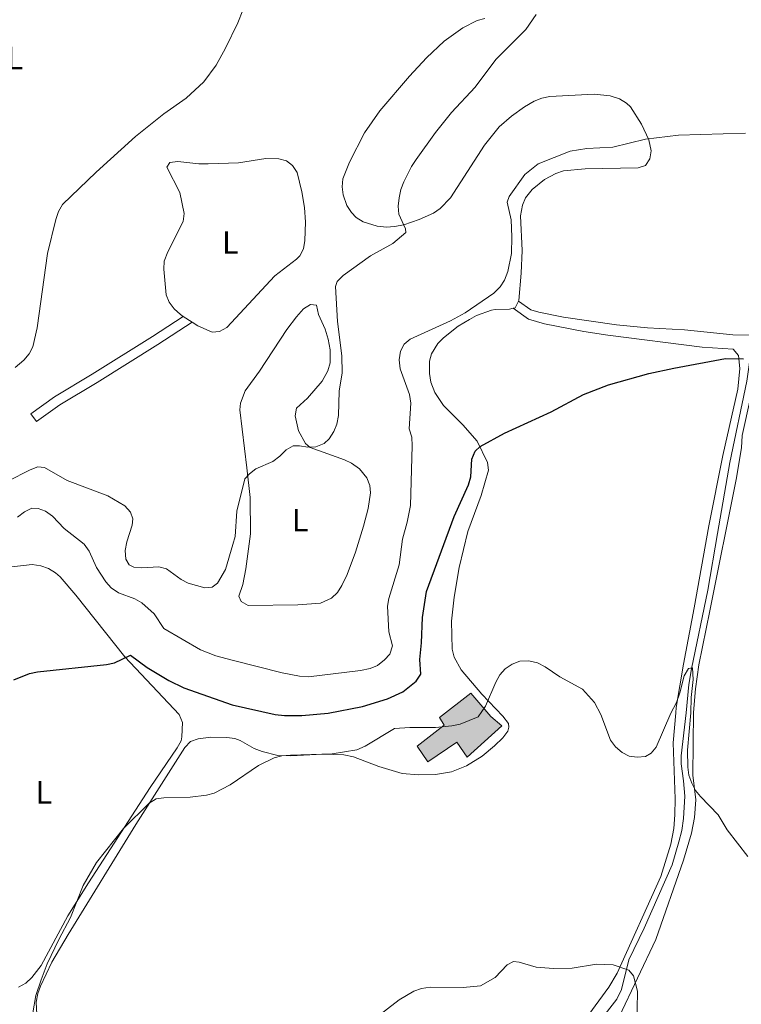
# Model space of a CAD drawing. Units: metres. Extents: x 634553 to 639066, y 699471 to 702528.
# Drawn here: x 635795 to 636020, y 700599 to 700906 of the extents above; entities that cross this region are included whole.
import ezdxf
from ezdxf.enums import TextEntityAlignment as Align

# ---------------------------------------------------------------- set-up
doc = ezdxf.new("R2010")
doc.units = ezdxf.units.M
doc.header["$MEASUREMENT"] = 0
doc.linetypes.add('DGN Style 3', pattern=[81.328674, 58.09191, -23.236764])
for name, color, linetype, lineweight in [('Carátula', 7, 'Continuous', 0), ('Edificios construcciones cerramientos', 7, 'Continuous', 0), ('Elementos auxiliares', 7, 'Continuous', 0), ('Entidades rústicas y varios', 7, 'Continuous', 0), ('Hidrografía', 7, 'Continuous', 0), ('Relieve y altimetría', 7, 'Continuous', 0), ('Rellenos', 7, 'Continuous', 5), ('Viales y ferrocarril', 7, 'Continuous', 0)]:
    doc.layers.add(name, color=color, linetype=linetype, lineweight=lineweight)
doc.styles.add('Style-Arial Narrow', font='txt')

msp = doc.modelspace()

# ---------------------------------------------------------------- hatches: boundary and pattern name
at = {"layer": 'Rellenos', "linetype": 'Continuous', "lineweight": 5}
msp.add_hatch(color=254, dxfattribs=at).paths.add_polyline_path([(635922.2069999999, 700674.8630000001), (635918.956, 700679.709), (635927.267, 700686.1880000001), (635925.845, 700688.6270000001), (635935.5930000001, 700696.165), (635941.79, 700688.932), (635945.2479999999, 700685.9890000001), (635934.446, 700676.273), (635931.253, 700680.9310000001)])

# ---------------------------------------------------------------- linework, layer by layer
at = {"layer": 'Carátula', "color": 7, "linetype": 'Continuous', "lineweight": 0}
msp.add_3dface([(634611.4210000001, 699470.9110000001), (639065.5560000001, 699558.3890000001), (639007.2370000001, 702527.8260000001), (634553.1020000001, 702440.348)], dxfattribs=at)
at = {"layer": 'Edificios construcciones cerramientos', "color": 1, "linetype": 'DGN Style 3', "lineweight": 13}
msp.add_polyline3d([(635925.8450000001, 700688.6270000001, 470.693), (635927.267, 700686.1880000001, 471.499), (635918.956, 700679.709, 472.105), (635922.2069999999, 700674.8630000001, 471.499), (635931.253, 700680.9310000001, 471.499), (635934.446, 700676.273, 470.49), (635945.2479999999, 700685.9890000002, 470.288), (635941.79, 700688.932, 470.224), (635935.5930000001, 700696.165, 470.313), (635925.8450000001, 700688.6270000001, 470.693)], dxfattribs=at)
at = {"layer": 'Edificios construcciones cerramientos', "color": 1, "linetype": 'Continuous', "lineweight": 0}
msp.add_polyline3d([(635925.8450000001, 700688.6270000001, 470.693), (635927.267, 700686.1880000001, 471.499), (635918.956, 700679.709, 472.105), (635922.2069999999, 700674.8630000001, 471.499), (635931.253, 700680.9310000001, 471.499), (635934.446, 700676.273, 470.49), (635945.2479999999, 700685.9890000002, 470.288), (635941.79, 700688.932, 470.224), (635935.5930000001, 700696.165, 470.313)], close=True, dxfattribs=at)
at = {"layer": 'Elementos auxiliares', "color": 250, "linetype": 'Continuous', "lineweight": 0}
msp.add_3dface([(635474.6599999999, 699881.8200000002, 452.433), (635429.76, 702195.1000000001, 489.54), (638855.8700000001, 702262.4199999999, 598.912), (638901.8999999999, 699949.1300000001, 512.856)], dxfattribs=at)
at = {"layer": 'Entidades rústicas y varios', "color": 92, "linetype": 'Continuous', "lineweight": 0, "extrusion": (0.1854317542282316, -0.1090518403375677, 0.9765873031341491), "elevation": 41966.6396835887, "flags": 128}
msp.add_lwpolyline([(926476.1896413049, -188294.0449950253), (926476.6135690605, -188294.4680118791), (926478.9532293171, -188294.309961626)], dxfattribs=at)
at = {"layer": 'Entidades rústicas y varios', "color": 92, "linetype": 'Continuous', "lineweight": 0, "extrusion": (-0.01230780439295766, 0.00790356290887185, 0.9998930200998356), "elevation": -1797.983950857605, "flags": 128}
msp.add_lwpolyline([(635806.793809239, 700847.7215054623), (635804.0324275881, 700849.4945608412)], dxfattribs=at)
at = {"layer": 'Entidades rústicas y varios', "color": 92, "linetype": 'Continuous', "lineweight": 0}
for points in [[(635866.2120000002, 700912.632, 487.83), (635863.0950000001, 700904.638, 487.762), (635859.28, 700896.76, 487.762), (635856.3700000001, 700891.557, 487.762), (635852.55, 700886.369, 487.752), (635847.0860000001, 700881.243, 487.56), (635840.1640000001, 700876.429, 487.425), (635831.3330000001, 700869.3400000001, 486.885), (635819.0530000001, 700858.2590000001, 486.885), (635808.6130000001, 700848.1769999999, 486.75), (635807.4080000002, 700845.9680000001, 486.75), (635806.5930000001, 700843.565, 486.75), (635804.0079999999, 700832.8910000002, 486.787), (635800.7139999999, 700809.7990000001, 487.34), (635799.4199999999, 700803.959, 487.441), (635798.247, 700801.743, 487.483), (635796.6120000001, 700799.784, 487.523), (635793.8800000001, 700797.4650000001, 487.569)], [(635950.388, 700818.145, 477.942), (635950.48, 700818.328, 477.9450000000001), (635951.243, 700826.8330000001, 478.043), (635951.523, 700833.9199999999, 478.583), (635951.0220000001, 700844.69, 479.079), (635951.6089999999, 700847.9580000001, 479.19), (635952.618, 700850.2409999999, 479.275), (635954.6440000001, 700852.798, 479.325), (635958.4979999999, 700855.973, 479.271), (635962.0190000001, 700857.8119999999, 479.232), (635964.3670000001, 700858.659, 479.208), (635971.159, 700859.23, 479.057), (635987.5789999999, 700859.5660000001, 479.325), (635989.9299999999, 700860.355, 479.323), (635991.25, 700862.4299999999, 479.392), (635991.717, 700864.9210000001, 479.583), (635990.9600000001, 700868.3200000002, 479.71), (635988.6470000001, 700873.206, 480.226), (635985.199, 700878.517, 481.172), (635983.9870000001, 700879.723, 481.416), (635981.817, 700881.0490000001, 481.629), (635978.8999999999, 700881.9340000001, 481.821), (635973.9720000002, 700882.55, 482.444), (635960.1170000001, 700881.7320000001, 483.508), (635957.679, 700881.2280000001, 483.574), (635955.3360000001, 700880.301, 483.611), (635952.2290000002, 700878.5590000001, 483.854), (635948.2350000001, 700875.6140000002, 484.317), (635944.439, 700872.2930000002, 484.265), (635939.801, 700866.6810000001, 484.311), (635929.2220000002, 700850.297, 484.108), (635926.057, 700846.9600000001, 484.385), (635923.9890000002, 700845.52, 484.521), (635919.503, 700843.4909999999, 484.79), (635914.7370000001, 700841.892, 485.043), (635911.8489999999, 700841.3, 485.1950000000001), (635909.3620000001, 700841.182, 485.379), (635906.4909999999, 700841.4770000001, 485.6), (635902.065, 700842.7910000001, 485.802), (635899.959, 700844.1100000001, 485.877), (635898.4369999999, 700845.672, 485.937), (635897.034, 700847.842, 486.011), (635895.8899999999, 700851.1610000001, 486.072), (635895.55, 700853.6799999999, 486.026), (635895.7910000001, 700856.1869999999, 485.95), (635897.896, 700861.385, 485.838), (635902.4990000001, 700870.4520000002, 485.789), (635907.28, 700877.317, 485.839), (635916.5549999999, 700888.1159999999, 485.732), (635921.8559999999, 700893.763, 485.83), (635927.3019999999, 700898.9450000002, 485.976), (635933.054, 700903.169, 486.072), (635937.5959999999, 700905.4070000001, 486.0700000000001), (635939.993, 700906.0770000002, 486.027)], [(635846.1780000001, 700813.3940000001, 489.016), (635845.2990000001, 700813.959, 489.001), (635843.314, 700815.717, 488.907), (635841.788, 700817.753, 488.907), (635840.855, 700820.078, 488.907), (635840.0830000001, 700828.067, 488.907), (635840.2779999999, 700830.564, 488.907), (635841.388, 700833.4909999999, 488.883), (635846.1780000001, 700842.9269999999, 488.569), (635846.4160000001, 700845.4110000001, 488.646), (635845.101, 700851.9040000001, 488.682), (635841.0819999999, 700859.7779999999, 488.974), (635841.967, 700861.26, 488.974), (635844.467, 700861.5190000001, 488.932), (635850.966, 700860.8160000001, 488.847), (635853.9269999999, 700860.784, 488.715), (635863.3890000001, 700861.1570000001, 488.299), (635871.8589999999, 700862.5140000001, 487.902), (635875.8520000001, 700862.385, 487.692), (635878.2579999999, 700861.7660000002, 487.621), (635880.159, 700860.3350000001, 487.625), (635881.547, 700858.1220000001, 487.728), (635883.0460000001, 700852.1680000002, 487.906), (635883.8670000001, 700847.2390000002, 487.904), (635884.1660000001, 700842.7370000001, 487.862), (635884.0040000001, 700836.9610000001, 487.867), (635883.537, 700834.4310000001, 487.962), (635882.3840000001, 700832.2139999999, 488.098), (635881.4280000001, 700831.1599999999, 488.164), (635874.6830000001, 700826.0460000001, 488.367), (635859.7280000001, 700809.966, 489.176), (635857.4720000002, 700808.632, 489.018), (635855.173, 700808.4280000001, 488.907), (635850.73, 700810.4709999999, 489.096), (635848.939, 700811.621, 489.064)], [(635948.7640000001, 700815.8940000001, 477.999), (635947.6580000002, 700815.592, 478.178), (635943.2100000001, 700815.567, 478.987), (635942.0660000001, 700815.304, 479.177), (635937.4040000001, 700813.6159999999, 479.738), (635935.138, 700812.463, 479.797), (635931.663, 700810.331, 479.648), (635927.0680000001, 700806.7390000002, 479.268), (635925.3350000001, 700804.9639999999, 479.089), (635923.3430000001, 700801.784, 478.651), (635922.771, 700799.4029999999, 478.178), (635922.7000000001, 700795.6440000001, 477.705), (635923.1710000001, 700792.9500000001, 477.421), (635924.3670000001, 700789.7490000002, 477.062), (635927.1290000001, 700785.6499999999, 476.423), (635933.146, 700779.6089999999, 475.872), (635937.5680000001, 700774.578, 475.288), (635940.7679999999, 700767.983, 474.78), (635941.0419999999, 700765.565, 474.602), (635938.831, 700757.6710000001, 474.129), (635934.6840000001, 700746.4639999999, 473.05), (635931.963, 700735.2370000001, 472.577), (635930.3600000001, 700726.0310000001, 472.291), (635929.5850000001, 700718.574, 472.173), (635929.79, 700709.8250000001, 471.089), (635930.3620000001, 700707.3570000001, 470.959), (635932.6059999999, 700703.486, 470.735), (635939.003, 700695.8720000001, 470.891), (635945.496, 700689.0009999999, 470.493), (635947.3230000001, 700686.7849999999, 470.493), (635947.4240000001, 700685.6220000001, 470.291), (635947.0930000001, 700684.371, 470.089), (635945.571, 700682.3270000002, 469.9570000000001), (635942.946, 700679.8319999999, 469.887), (635939.1120000001, 700676.611, 469.606), (635934.2790000001, 700673.538, 469.282), (635929.5430000002, 700671.7560000002, 468.917), (635924.645, 700670.9029999999, 468.678), (635919.3319999999, 700670.771, 468.677), (635914.226, 700671.246, 468.677), (635907.0290000001, 700673.3540000002, 468.8320000000001), (635899.0689999999, 700676.358, 469.257), (635896.135, 700676.9820000001, 469.405), (635889.4639999999, 700677.2039999999, 469.467), (635879.5989999999, 700676.6570000001, 469.763), (635875.5430000002, 700676.815, 469.887), (635870.6930000001, 700677.994, 469.991), (635868.1680000002, 700678.9369999999, 470.089), (635863.821, 700681.436, 470.382), (635862.1570000001, 700682.084, 470.493), (635859.682, 700682.419, 470.644), (635854.703, 700682.5260000001, 470.896), (635850.7579999999, 700681.9709999999, 470.896), (635848.412, 700681.108, 470.896), (635846.662, 700679.2650000001, 470.896), (635831.3870000001, 700655.29, 469.888), (635810.4169999999, 700621.1340000001, 469.356), (635805.3250000001, 700612.4750000001, 469.262), (635801.7820000001, 700605.071, 469.282), (635800.905, 700602.7380000001, 469.483), (635800.459, 700600.0930000001, 469.484), (635800.8219999999, 700592.4610000001, 469.686)], [(635865.4720000002, 700790.2309999999, 486.882), (635869.848, 700796.321, 487.182), (635878.396, 700809.26, 486.545), (635881.355, 700813.2350000001, 486.339), (635883.565, 700815.774, 486.208), (635885.686, 700817.0870000002, 486.478), (635887.6499999999, 700816.9169999999, 486.275), (635888.2139999999, 700813.9450000002, 486.208), (635890.301, 700809.405, 486.208), (635891.2320000001, 700806.3400000001, 486.208), (635891.8800000001, 700802.9890000002, 486.208), (635891.814, 700798.885, 486.208), (635891.1300000001, 700796.4770000001, 486.228), (635889.396, 700793.233, 486.275), (635884.855, 700787.9809999999, 486.275), (635881.405, 700784.8620000001, 486.208), (635880.9169999999, 700782.4160000001, 486.049), (635881.9909999999, 700777.814, 485.659), (635884.162, 700773.794, 485.034), (635885.6529999999, 700772.618, 484.723), (635896.2930000002, 700768.7650000001, 483.644), (635898.5290000001, 700767.7110000001, 483.461), (635901, 700765.9870000001, 483.306), (635903.203, 700763.1270000001, 483.171), (635904.1640000001, 700760.74, 482.88), (635904.3970000001, 700758.5249999999, 482.632), (635903.6640000001, 700753.601, 482.4450000000001), (635902.2380000001, 700748.1359999999, 482.3), (635899.757, 700740.0549999999, 482.159), (635897.0889999999, 700733.0750000001, 482.394), (635895.469, 700729.6240000002, 482.497), (635894.1120000001, 700727.5040000001, 482.509), (635892.2820000001, 700725.7720000001, 482.506), (635888.8400000001, 700724.213, 482.4570000000001), (635881.7960000001, 700723.642, 482.421), (635866.3250000001, 700723.4750000001, 482.564), (635864.19, 700724.6950000002, 482.564), (635863.4739999999, 700726.3250000001, 482.632), (635864.6699999999, 700730.0150000001, 482.766), (635865.5900000001, 700734.8230000001, 482.834), (635867.0619999999, 700745.7720000001, 483.846), (635867.0190000001, 700757.0430000002, 484.251), (635865.9700000001, 700766.2690000001, 485.398), (635863.7490000001, 700784.331, 486.478), (635863.9340000001, 700786.3640000002, 486.612), (635865.4720000002, 700790.2309999999, 486.882)], [(635998.521, 700680.7779999999, 470.212), (635999.3330000001, 700690.0249999999, 470.051), (635999.4709999999, 700691.689, 470.071), (636001.746, 700705.2200000001, 470.182), (636005.0179999999, 700722.7180000001, 471.397), (636009.5819999999, 700748.243, 472.666), (636013.9040000001, 700770.118, 473.404), (636018.611, 700790.7820000001, 474.599), (636019.2490000001, 700797.2209999999, 474.77), (636018.842, 700801.1880000001, 474.77), (636017.1710000001, 700803.149, 474.905), (636007.4870000001, 700803.777, 475.4450000000001), (635978.1470000001, 700807.5590000001, 476.12), (635970.7409999999, 700808.672, 476.446), (635958.4780000001, 700811.021, 477.187), (635953.537, 700812.5320000001, 477.804), (635948.7640000001, 700815.8940000001, 477.999)], [(635950.388, 700818.145, 477.942), (635954.2960000001, 700815.449, 477.755), (635956.703, 700814.7010000001, 477.604), (635964.371, 700813.135, 477.132), (635980.851, 700810.753, 476.588), (635990.551, 700809.7790000001, 476.187), (636002.03, 700809.192, 475.779), (636017.0590000001, 700807.6390000001, 475.58), (636023.9700000001, 700807.5719999999, 475.715)], [(636042.5580000001, 700803.625, 475.31), (636040.1030000001, 700804.703, 475.31), (636037.6340000001, 700804.7790000001, 475.31), (636032.8890000001, 700803.304, 475.31), (636026.0109999999, 700801.673, 475.2070000000001), (636024.9469999999, 700798.7860000001, 475.059), (636020.0009999999, 700776.3289999999, 473.691), (636019.801, 700772.5260000001, 473.691), (636018.05, 700762.6780000001, 473.632), (636009.956, 700721.7579999999, 471.262), (636006.5009999999, 700704.9480000001, 470.587), (636005.469, 700697.524, 470.415), (636004.868, 700690.1310000002, 470.454), (636004.605, 700670.6810000001, 470.001), (636005.513, 700663.0120000001, 469.221), (636005.142, 700657.476, 468.774), (636004.2000000001, 700652.655, 467.831), (636001.7120000002, 700644.271, 467.148), (635993.1000000001, 700619.5320000001, 465.952), (635981.7280000001, 700595.5549999999, 464.35)], [(635792.831, 700735.507, 477.492), (635799.1769999999, 700736.2540000001, 477.328), (635801.915, 700735.831, 477.301), (635804.304, 700734.9369999999, 477.257), (635806.4600000001, 700733.6390000001, 477.189), (635807.885, 700732.338, 477.099), (635812.7370000001, 700726.638, 476.565), (635827.9750000001, 700707.4500000001, 474.411), (635844.9060000001, 700689.5889999999, 472.308), (635845.9199999999, 700687.108, 472.165)], [(635845.9199999999, 700687.108, 472.165), (635845.7560000002, 700682.642, 472.064), (635845.4880000001, 700681.3740000002, 472.059), (635844.2450000001, 700679.1499999999, 472.064), (635835.8810000002, 700666.824, 471.029), (635816.7000000001, 700637.2180000001, 470.029), (635810.2309999999, 700626.8999999999, 470.096), (635801.963, 700611.4890000002, 470.854), (635799.051, 700607.7220000002, 471.175), (635797.1830000001, 700605.9380000001, 471.257), (635794.983, 700604.763, 471.257)], [(635969.1310000002, 700591.9700000001, 462.99), (635978.5460000001, 700604.7760000001, 463.934), (635981.1340000001, 700609.0449999999, 464.2), (635994.689, 700639.19, 466.524), (635997.8219999999, 700649.246, 467.704), (635998.7069999999, 700654.1030000001, 468.516), (635999.071, 700658.2960000001, 468.938), (635999.138, 700663.294, 469.042), (635998.521, 700680.7779999999, 470.212)]]:
    msp.add_polyline3d(points, dxfattribs=at)
at = {"layer": 'Hidrografía', "color": 142, "linetype": 'DGN Style 3', "lineweight": 13}
msp.add_polyline3d([(636022.7779999999, 700802.7960000001, 474.236), (636021.4469999999, 700793.1830000001, 473.909), (636016.1780000001, 700767.976, 472.72), (636012.2640000001, 700745.848, 471.568), (636009.2660000002, 700728.2309999999, 471.092), (636004.1840000001, 700703.79, 470.018), (636003.4210000001, 700698.855, 469.8200000000001), (636002.5630000001, 700690.0870000002, 469.483), (636001.0009999999, 700676.7370000001, 469.099), (636001.0260000001, 700674.2470000001, 468.878), (636001.6850000002, 700668.9510000001, 468.878), (636002.118, 700664.175, 468.46), (636001.7690000001, 700657.209, 468.137), (636001.1769999999, 700653.4600000001, 467.658), (636000.307, 700649.9839999999, 467.183), (635998.2039999999, 700642.787, 466.86), (635989.456, 700623.061, 465.024), (635984.7350000001, 700613.23, 464.44), (635982.3999999999, 700604.038, 464.036), (635980.9620000002, 700601.0040000001, 463.79), (635971.5020000001, 700588.8500000001, 463.229)], dxfattribs=at)
at = {"layer": 'Relieve y altimetría', "color": 30, "linetype": 'Continuous', "lineweight": 0, "flags": 128}
for points, elevation in [([(635822.746, 700757.5660000001), (635828.024, 700754.429), (635829.7380000001, 700752.5120000001), (635830.4600000001, 700750.4500000001), (635830.2760000001, 700748.4169999999), (635828.5830000001, 700743.2949999999), (635828.108, 700740.523), (635828.321, 700737.892), (635829.342, 700736.094), (635830.8219999999, 700735.3389999999), (635833.2000000001, 700735.1599999999), (635838.55, 700735.5009999999), (635840.9780000001, 700734.8910000002), (635845.4780000001, 700731.5050000001), (635847.7270000001, 700730.4110000001), (635852.8600000001, 700728.9410000001), (635855.1880000001, 700729.192), (635856.811, 700730.3829999999), (635859.2760000001, 700734.672), (635861.6359999999, 700742.4199999999), (635862.288, 700744.9350000002), (635862.8589999999, 700752.7609999999), (635865.338, 700762.8620000001), (635866.7830000002, 700764.439), (635868.788, 700765.936), (635874.023, 700768.2650000001), (635876.2010000001, 700769.8530000001), (635878.1570000001, 700771.8260000001), (635880.328, 700773.065), (635882.2830000002, 700773.142), (635884.925, 700772.665), (635887.4269999999, 700772.8330000001), (635890.003, 700773.8219999999), (635891.4920000001, 700775.314), (635892.969, 700777.5390000001), (635893.9340000001, 700779.8430000001), (635894.4469999999, 700782.571), (635894.6529999999, 700790.159), (635895.538, 700795.8470000002), (635895.4569999999, 700801.115), (635894.0970000002, 700811.744), (635893.466, 700822.648), (635893.9780000001, 700824.2830000002), (635895.844, 700826.1059999999), (635904.395, 700832.1740000001), (635911.331, 700836.081), (635915.425, 700839.469), (635915.2779999999, 700840.6329999999), (635913.179, 700845.1359999999), (635912.953, 700847.628), (635913.288, 700850.2450000001), (635913.7749999999, 700852.8630000001), (635914.7380000001, 700855.233), (635917.1130000001, 700860.0279999999), (635918.55, 700862.2309999999), (635924.5700000002, 700870.5870000002), (635929.621, 700876.767), (635936.929, 700884.716), (635943.3620000001, 700893.2790000001), (635952.672, 700902.6200000001), (635955.9299999999, 700907.2930000002)], 485), ([(635794.6669999999, 700750.888), (635796.801, 700752.5619999999), (635799.0719999999, 700753.6769999999), (635801.0160000002, 700753.663), (635803.3770000001, 700752.8459999999), (635805.527, 700751.2409999999), (635809.1669999999, 700747.432), (635815.3970000001, 700742.4920000001), (635816.8890000001, 700740.328), (635819.1780000001, 700735.2849999999), (635822.0549999999, 700730.794), (635823.706, 700728.919), (635826.081, 700727.358), (635831.0760000001, 700725.4909999999), (635833.297, 700724.3160000001), (635837.1699999999, 700720.8600000001), (635840.1570000001, 700716.3019999999), (635851.4880000001, 700709.6529999999), (635856.3470000002, 700707.848), (635861.413, 700706.4880000001), (635876.946, 700702.486), (635882.2779999999, 700701.4450000002), (635885.088, 700701.2720000001), (635901.3160000001, 700703.2080000001), (635904.2660000002, 700703.899), (635906.5830000001, 700704.8319999999), (635908.7180000001, 700706.5150000001), (635910.388, 700708.355), (635911.2000000001, 700710.9310000001), (635910.138, 700715.2609999999), (635909.7139999999, 700723.2010000001), (635910.0830000001, 700725.673), (635913.304, 700736.1359999999), (635914.3319999999, 700744.078), (635915.7890000001, 700749.423), (635916.79, 700754.578), (635917.3260000001, 700773.071), (635917.2409999999, 700775.7910000001), (635916.467, 700778.413), (635916.9060000001, 700786.3659999999), (635916.5619999999, 700789.0819999999), (635913.632, 700797.027), (635913.287, 700799.8289999999), (635913.6769999999, 700802.5560000001), (635914.8540000002, 700804.69), (635916.7579999999, 700806.311), (635929.2949999999, 700812.038), (635933.868, 700814.476), (635942.73, 700820.6040000002), (635944.6810000001, 700822.5530000001), (635946.0160000002, 700824.665), (635947.121, 700827.361), (635948.192, 700832.9720000002), (635948.372, 700838.152), (635948.1340000001, 700843.415), (635946.9110000001, 700848.8890000001), (635947.5310000001, 700850.7120000002), (635952.3500000001, 700857.4809999999), (635956.4880000001, 700860.8260000001), (635966.49, 700864.7810000001), (635971.7039999999, 700865.5950000001), (635979.7290000002, 700866.064), (635989.8840000001, 700868.5090000001), (636000.1880000001, 700869.7039999999), (636020.994, 700870.369)], 480), ([(635791.5900000001, 700762.084), (635798.5689999999, 700765.6799999999), (635800.9739999999, 700766.581), (635803.051, 700766.3540000002), (635810.0660000001, 700762.315), (635822.746, 700757.5660000001)], 485), ([(635946.246, 700703.736), (635948.4600000001, 700705.2110000001), (635950.8030000001, 700706.1000000001), (635953.5860000001, 700706.2409999999), (635956.3200000002, 700705.6240000002), (635958.7069999999, 700704.3900000001), (635963.2550000001, 700701.24), (635970.2649999999, 700697.3859999999), (635973.9990000001, 700693.2540000001), (635976.0360000001, 700689.5819999999), (635979.0700000002, 700681.5360000001), (635980.565, 700679.5330000002), (635982.628, 700677.7520000001), (635984.8350000001, 700676.578), (635987.3370000002, 700676.3160000001), (635989.8790000001, 700676.494), (635991.622, 700677.4990000002), (635993.247, 700679.4010000001), (635997.7550000001, 700689.9950000001), (635999.4979999999, 700693.2760000001), (636000.5989999999, 700696.3400000001), (636001.8999999999, 700701.5860000001), (636003.2479999999, 700703.8090000001), (636004.496, 700704.088), (636004.7540000001, 700700.467), (636004.1200000001, 700694.8389999999), (636004.0390000001, 700690.115), (636002.996, 700678.425), (636003.0220000001, 700673.1669999999), (636003.4110000001, 700670.682), (636004.2620000001, 700668.175), (636005.415, 700665.9569999999), (636007.0140000001, 700664.0320000001), (636012.544, 700658.3459999999), (636015.2960000001, 700653.6930000001), (636021.7120000002, 700645.3900000001)], 470), ([(635799.4369999999, 700596.713), (635800.298, 700602.1310000002), (635801.94, 700607.0330000002), (635803.895, 700611.9639999999), (635807.442, 700619.513), (635811.1440000001, 700626.3729999999), (635815.0760000001, 700636.3489999999), (635819.1910000001, 700643.5430000002), (635827.557, 700654.101), (635835.5860000001, 700661.939), (635837.7560000002, 700663.3030000001), (635840.1329999999, 700663.6410000002), (635848.2810000001, 700663.834), (635853.3620000001, 700664.4350000002), (635855.7830000002, 700665.0519999999), (635860.7450000001, 700667.69), (635869.5870000002, 700673.675), (635874.3940000001, 700676.0580000001), (635876.8180000001, 700676.6699999999), (635879.5279999999, 700676.902), (635892.4380000001, 700677.328), (635900.1259999999, 700678.5410000001), (635902.7640000001, 700679.7370000001), (635911.851, 700685.2270000001), (635916.5930000001, 700685.551), (635924.6000000001, 700685.5519999999), (635929.672, 700686.0220000001), (635932.2640000001, 700686.567), (635937.905, 700688.8589999999), (635940.1440000001, 700692.1040000002), (635943.324, 700699.6059999999), (635944.5850000001, 700701.871), (635946.246, 700703.736)], 470), ([(635902.4580000001, 700592.3700000001), (635913.3360000001, 700600.788), (635917.8929999999, 700603.4650000001), (635920.2420000001, 700604.3200000002), (635922.963, 700604.716), (635933.2540000001, 700604.675), (635938.6159999999, 700605.179), (635943.142, 700607.6939999999), (635946.8630000001, 700611.703), (635948.8770000001, 700612.713), (635950.6680000002, 700612.4990000002), (635955.9199999999, 700610.9909999999), (635961.2660000002, 700610.523), (635967.0819999999, 700610.6939999999), (635974.6969999999, 700611.9070000001), (635979.865, 700611.6540000001), (635984.696, 700609.976), (635986.2139999999, 700608.2849999999), (635987.3810000002, 700603.4950000001), (635987.2150000001, 700592.3430000001)], 465)]:
    msp.add_lwpolyline(points, dxfattribs=dict(at, elevation=elevation))
at = {"layer": 'Relieve y altimetría', "color": 30, "linetype": 'Continuous', "lineweight": 30, "elevation": 475, "flags": 128}
msp.add_lwpolyline([(635793.4500000001, 700700.3700000001), (635798.3859999999, 700702.3459999999), (635800.838, 700702.8360000001), (635822.314, 700705.0889999999), (635824.7490000001, 700705.659), (635829.784, 700707.9680000001), (635834.94, 700704.1170000001), (635841.6529999999, 700700.074), (635846.399, 700697.814), (635861.4169999999, 700692.5970000002), (635874.7810000001, 700689.51), (635877.645, 700689.203), (635883.0120000001, 700689.2849999999), (635891.247, 700689.9990000002), (635901.9380000001, 700692.017), (635909.6310000002, 700694.4680000001), (635914.4369999999, 700696.584), (635918.544, 700699.8859999999), (635919.997, 700702.0850000001), (635919.723, 700706.6290000001), (635920.2820000001, 700711.7930000002), (635920.5390000001, 700719.7579999999), (635921.8090000001, 700727.8330000001), (635930.3970000001, 700751.1470000001), (635934.8670000001, 700760.9770000001), (635935.5630000001, 700763.4920000001), (635935.9539999999, 700768.94), (635936.9510000001, 700771.503), (635938.5279999999, 700772.9099999999), (635946.065, 700777.0850000001), (635960.5530000001, 700783.7270000001), (635970.6710000001, 700789.038), (635978.355, 700792.0490000001), (635990.9550000001, 700795.611), (635998.743, 700797.2620000001), (636014.8219999999, 700800.274), (636020.426, 700800.1669999999)], dxfattribs=at)
at = {"layer": 'Rellenos', "color": 1, "linetype": 'Continuous', "lineweight": 5, "flags": 128}
msp.add_lwpolyline([(635925.845, 700688.6270000001), (635927.267, 700686.1880000001), (635918.956, 700679.709), (635922.2069999999, 700674.8630000001), (635931.253, 700680.9310000001), (635934.446, 700676.273), (635945.2479999999, 700685.9890000001), (635941.79, 700688.932), (635935.5930000001, 700696.165)], close=True, dxfattribs=at)
at = {"layer": 'Viales y ferrocarril', "color": 250, "linetype": 'DGN Style 3', "lineweight": 0}
msp.add_polyline3d([(635800.5349999999, 700780.645, 487.493), (635798.7849999999, 700783.0819999999, 487.493), (635806.1020000001, 700788.3370000002, 488.652), (635817.851, 700795.3840000001, 489.543), (635836.6510000001, 700807.1130000001, 489.208), (635846.1780000001, 700813.3940000001, 488.842)], dxfattribs=at)
at = {"layer": 'Viales y ferrocarril', "color": 250, "linetype": 'Continuous', "lineweight": 0}
msp.add_polyline3d([(635800.5349999999, 700780.645, 487.493), (635807.7509999999, 700785.828, 488.652), (635819.4160000001, 700792.824, 489.543), (635838.27, 700804.5870000002, 489.208), (635848.939, 700811.621, 488.842)], dxfattribs=at)

# ---------------------------------------------------------------- texts
at = {"layer": 'Entidades rústicas y varios', "color": 92, "linetype": 'Continuous', "lineweight": 0, "style": 'Style-Arial Narrow'}
for p in [(635793.8221597836, 700893.7420010002, 487.166), (635860.7821597835, 700836.3800010001, 488.455), (635882.4941597836, 700749.9920010002, 483.282), (635802.8181597836, 700665.3220009999, 472.161)]:
    msp.add_text('L', height=7.000002000000001, dxfattribs=at).set_placement(p, align=Align.MIDDLE_CENTER)

doc.saveas('drawing.dxf')
